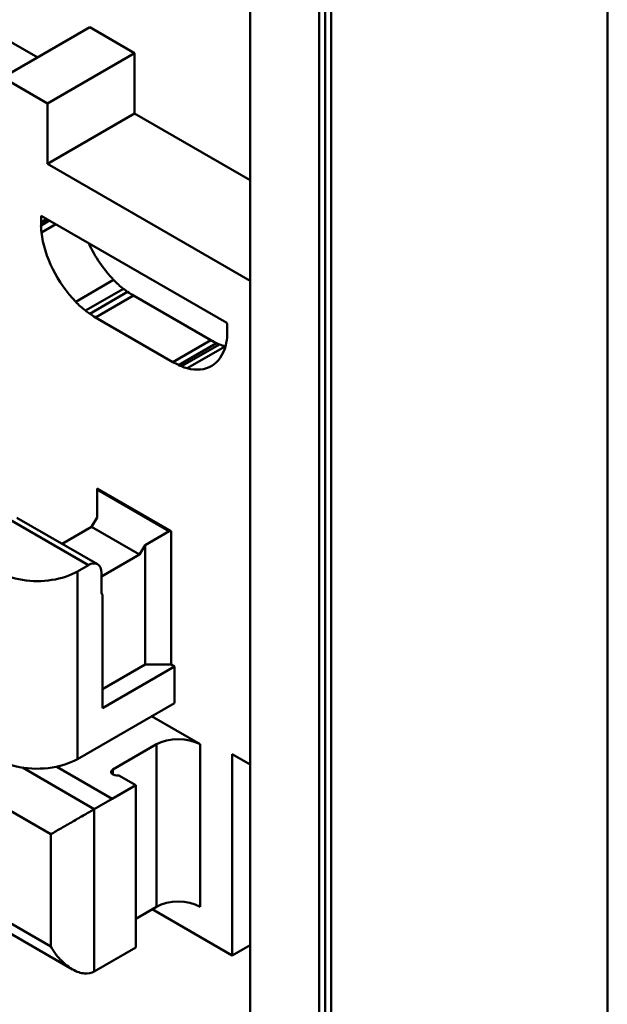
# Model space of a CAD drawing. Units: inches. Extents: x 0.2 to 25.3, y 0.6 to 15.9.
# Drawn here: x 20 to 20.8, y 10.5 to 11.7 of the extents above; entities that cross this region are included whole.
import ezdxf

# ---------------------------------------------------------------- set-up
doc = ezdxf.new("R2010")
doc.units = ezdxf.units.IN
doc.header["$LTSCALE"] = 1.5
doc.header["$MEASUREMENT"] = 0
doc.layers.add('Visible (ANSI)', color=7, linetype='Continuous', lineweight=50)

msp = doc.modelspace()

# ---------------------------------------------------------------- linework, layer by layer
at = {"layer": 'Visible (ANSI)'}
for p, q in [((20.7841, 9.2002), (20.7841, 12.7298)), ((20.7841, 12.7298), (20.7841, 9.2002)), ((20.4161, 9.1245), (20.4161, 12.535)), ((20.4161, 12.535), (20.4161, 9.1245)), ((20.4239, 9.1232), (20.4239, 12.5305)), ((20.4239, 12.5305), (20.4239, 9.1232)), ((20.4314, 12.5262), (20.4314, 9.1252)), ((20.4314, 9.1252), (20.4314, 12.5262)), ((20.3281, 11.9249), (20.3281, 10.1119)), ((20.3281, 10.1119), (20.3281, 11.9249)), ((19.9023, 11.757), (20.0568, 11.6678)), ((20.0568, 11.6678), (19.9023, 11.757)), ((20.0122, 11.6421), (20.1236, 11.7064)), ((20.1236, 11.7064), (20.0122, 11.6421)), ((20.1236, 11.7064), (20.1806, 11.6734)), ((20.1806, 11.6734), (20.1236, 11.7064)), ((20.0693, 11.6091), (20.1806, 11.6734)), ((20.1806, 11.6734), (20.0693, 11.6091)), ((20.1806, 11.6734), (20.1806, 11.5963)), ((20.1806, 11.5963), (20.1806, 11.6734)), ((20.0693, 11.6091), (20.0122, 11.6421)), ((20.0122, 11.6421), (20.0693, 11.6091)), ((20.0693, 11.532), (20.0693, 11.6091)), ((20.0693, 11.6091), (20.0693, 11.532)), ((20.0693, 11.532), (20.1806, 11.5963)), ((20.1806, 11.5963), (20.0693, 11.532)), ((20.1806, 11.5963), (20.3281, 11.5111)), ((20.3281, 11.5111), (20.1806, 11.5963)), ((20.3281, 11.3825), (20.0693, 11.532)), ((20.0693, 11.532), (20.3281, 11.3825)), ((20.0614, 11.4658), (20.2985, 11.3289)), ((20.2985, 11.3289), (20.0614, 11.4658)), ((20.0709, 11.4603), (20.061, 11.4547)), ((20.0611, 11.4575), (20.0684, 11.4618)), ((20.0611, 11.4533), (20.0721, 11.4596)), ((20.0721, 11.4596), (20.0611, 11.4533)), ((20.0616, 11.4445), (20.0799, 11.4551)), ((20.0799, 11.4551), (20.0616, 11.4445)), ((20.1054, 11.3558), (20.1538, 11.3838)), ((20.1538, 11.3838), (20.1054, 11.3558)), ((20.1177, 11.3447), (20.1662, 11.3726)), ((20.1662, 11.3726), (20.1177, 11.3447)), ((20.1232, 11.3407), (20.1716, 11.3687)), ((20.1716, 11.3687), (20.1232, 11.3407)), ((20.1305, 11.3359), (20.179, 11.3639)), ((20.179, 11.3639), (20.1305, 11.3359)), ((20.2778, 11.3068), (20.179, 11.3639)), ((20.179, 11.3639), (20.2778, 11.3068)), ((20.2294, 11.2788), (20.1305, 11.3359)), ((20.1305, 11.3359), (20.2294, 11.2788)), ((20.2294, 11.2788), (20.2778, 11.3068)), ((20.2778, 11.3068), (20.2294, 11.2788)), ((20.2367, 11.2752), (20.2852, 11.3032)), ((20.2852, 11.3032), (20.2367, 11.2752)), ((20.2404, 11.2736), (20.2888, 11.3015)), ((20.2888, 11.3015), (20.2404, 11.2736)), ((20.2475, 11.2711), (20.296, 11.299)), ((20.296, 11.299), (20.2475, 11.2711)), ((20.1326, 11.1177), (20.2273, 11.063)), ((20.2273, 11.063), (20.1326, 11.1177)), ((20.1326, 11.1177), (20.1326, 11.1161)), ((20.1326, 11.1161), (20.1326, 11.1177)), ((20.2245, 11.063), (20.1326, 11.1161)), ((20.1326, 11.1161), (20.1326, 11.0807)), ((20.1326, 11.1161), (20.2245, 11.063)), ((20.1326, 11.0807), (20.1326, 11.1161)), ((20.1215, 11.0197), (20.0185, 11.0791)), ((20.0185, 11.0791), (20.1215, 11.0197)), ((20.0303, 11.0803), (20.1333, 11.0208)), ((20.1326, 11.0807), (20.1257, 11.0687)), ((20.1257, 11.0687), (20.1326, 11.0807)), ((20.1257, 11.0687), (20.088, 11.047)), ((20.088, 11.047), (20.1257, 11.0687)), ((20.1869, 11.0333), (20.1257, 11.0687)), ((20.1257, 11.0687), (20.1869, 11.0333)), ((20.1939, 11.0454), (20.2245, 11.063)), ((20.2245, 11.063), (20.1939, 11.0454)), ((20.2245, 11.063), (20.2273, 11.063)), ((20.2273, 11.063), (20.2245, 11.063)), ((20.2273, 11.063), (20.2273, 10.8927)), ((20.2273, 10.8927), (20.2273, 11.063)), ((20.1869, 11.0333), (20.1939, 11.0454)), ((20.1939, 11.0454), (20.1869, 11.0333)), ((20.1939, 11.0454), (20.1939, 10.8927)), ((20.1939, 10.8927), (20.1939, 11.0454)), ((20.1382, 11.0052), (20.1869, 11.0333)), ((20.1869, 11.0333), (20.1382, 11.0052)), ((20.1215, 11.0197), (20.1076, 11.0116)), ((20.1076, 11.0116), (20.1215, 11.0197)), ((20.1076, 11.0116), (20.1076, 10.7721)), ((20.1076, 10.7721), (20.1076, 11.0116)), ((20.1382, 10.9843), (20.1382, 11.01)), ((20.1382, 11.01), (20.1382, 10.9843)), ((20.1396, 10.9823), (20.1386, 10.9829)), ((20.1386, 10.9829), (20.1396, 10.9823)), ((20.1396, 10.8372), (20.1396, 10.9823)), ((20.1396, 10.9823), (20.1396, 10.8372)), ((20.1939, 10.8927), (20.1396, 10.8613)), ((20.1396, 10.8613), (20.1939, 10.8927)), ((20.2315, 10.8903), (20.1396, 10.8372)), ((20.1396, 10.8372), (20.2315, 10.8903)), ((20.2273, 10.8927), (20.1939, 10.8927)), ((20.1939, 10.8927), (20.2273, 10.8927)), ((20.2273, 10.8927), (20.2315, 10.8903)), ((20.2315, 10.8903), (20.2273, 10.8927)), ((20.2315, 10.8903), (20.2315, 10.8437)), ((20.2315, 10.8437), (20.2315, 10.8903)), ((20.1076, 10.7721), (20.2315, 10.8437)), ((20.2315, 10.8437), (20.1076, 10.7721)), ((20.2022, 10.8268), (20.2642, 10.791)), ((20.2642, 10.791), (20.2022, 10.8268)), ((20.1528, 10.7589), (20.2085, 10.791)), ((20.2085, 10.791), (20.1528, 10.7589)), ((20.2085, 10.5837), (20.2085, 10.791)), ((20.2085, 10.791), (20.2085, 10.5837)), ((20.2642, 10.791), (20.2642, 10.5837)), ((20.2642, 10.5837), (20.2642, 10.791)), ((20.3052, 10.5214), (20.3052, 10.7786)), ((20.3052, 10.7786), (20.3281, 10.7653)), ((20.3281, 10.7653), (20.3052, 10.7786)), ((20.3052, 10.7786), (20.3052, 10.5214)), ((20.0374, 10.7612), (20.1291, 10.7082)), ((20.1291, 10.7082), (20.0374, 10.7612)), ((20.0812, 10.7624), (20.1521, 10.7215)), ((20.1521, 10.7215), (20.0812, 10.7624)), ((20.1528, 10.7524), (20.1528, 10.7589)), ((20.1528, 10.7589), (20.1528, 10.7524)), ((20.182, 10.7388), (20.1604, 10.7513)), ((20.1604, 10.7513), (20.182, 10.7388)), ((20.0735, 10.6761), (19.9524, 10.746)), ((19.9524, 10.746), (20.0735, 10.6761)), ((20.1521, 10.7215), (20.182, 10.7388)), ((20.182, 10.7388), (20.1521, 10.7215)), ((20.182, 10.5314), (20.182, 10.7388)), ((20.182, 10.7388), (20.182, 10.5314)), ((20.1521, 10.7215), (20.1291, 10.7082)), ((20.1291, 10.7082), (20.1521, 10.7215)), ((20.1291, 10.5009), (20.1291, 10.7082)), ((20.1291, 10.7082), (20.1291, 10.5009)), ((20.0957, 10.689), (20.0957, 10.689)), ((20.0735, 10.533), (20.0735, 10.6761)), ((20.0735, 10.6761), (20.0735, 10.6761)), ((20.0735, 10.6761), (20.0735, 10.533)), ((19.9408, 10.5963), (20.1013, 10.5037)), ((19.9524, 10.603), (20.0735, 10.533)), ((20.0735, 10.533), (19.9524, 10.603)), ((20.2085, 10.5837), (20.182, 10.5684)), ((20.182, 10.5684), (20.2085, 10.5837)), ((20.2029, 10.5805), (20.3052, 10.5214)), ((20.3052, 10.5214), (20.2029, 10.5805)), ((20.3052, 10.5214), (20.3281, 10.5346)), ((20.3281, 10.5346), (20.3052, 10.5214)), ((20.182, 10.5314), (20.1291, 10.5009)), ((20.1291, 10.5009), (20.182, 10.5314))]:
    msp.add_line(p, q, dxfattribs=at)
for centre, major_axis, start_param, end_param in [((20.2782, 11.3241), (-0.1536, 0.266), 0.719258, 0.753133), ((20.2782, 11.3241), (0.1536, -0.266), 3.86085, 3.894726), ((20.1471, 11.405), (-0.0608, 0.1054), 0.756468, 0.799177), ((20.1471, 11.405), (0.0608, -0.1054), 3.926991, 3.94077), ((20.1177, 11.4213), (-0.0401, 0.0694), 0.797012, 0.92616), ((20.1177, 11.4213), (0.0401, -0.0694), 3.938605, 4.067753), ((20.1307, 11.4163), (-0.0494, 0.0855), 0.930749, 1.985073), ((20.1307, 11.4163), (0.0494, -0.0855), 4.072342, 5.126666), ((20.1791, 11.4443), (-0.0494, 0.0855), 1.399542, 1.985073), ((20.1791, 11.4443), (0.0494, -0.0855), 4.541135, 5.126666), ((20.176, 11.4347), (-0.0421, 0.0729), 1.973633, 2.189899), ((20.176, 11.4347), (0.0421, -0.0729), 5.115226, 5.331492), ((20.1787, 11.4574), (-0.057, 0.0988), 2.200265, 2.268439), ((20.1787, 11.4574), (0.057, -0.0988), 5.341857, 5.410032), ((20.1909, 11.6076), (-0.1537, 0.2663), 2.267403, 2.301295), ((20.1909, 11.6076), (0.1537, -0.2663), 5.408995, 5.442887), ((20.1276, 11.4067), (-0.0421, 0.0729), 1.973633, 2.189899), ((20.1276, 11.4067), (0.0421, -0.0729), 5.115226, 5.331492), ((20.1303, 11.4294), (-0.057, 0.0988), 2.200265, 2.268439), ((20.1303, 11.4294), (0.057, -0.0988), 5.341857, 5.410032), ((20.1425, 11.5797), (-0.1537, 0.2663), 2.267403, 2.301295), ((20.1425, 11.5797), (0.1537, -0.2663), 5.408995, 5.442887), ((20.0815, 11.4376), (0.1537, -0.2663), 0.817678, 0.851524), ((20.2394, 11.3514), (0.0421, -0.0729), 0.522749, 0.739125), ((20.2394, 11.3514), (-0.0421, 0.0729), 3.664341, 3.880717), ((20.2182, 11.3641), (0.057, -0.0988), 0.746167, 0.814528), ((20.2182, 11.3641), (-0.057, 0.0988), 3.88776, 3.956121), ((20.2292, 11.3594), (0.0494, -0.0855), 5.763856, 6.817653), ((20.2292, 11.3594), (0.0494, -0.0855), 5.763856, 6.817653), ((20.2659, 11.5641), (-0.1536, 0.266), 2.411079, 2.445001), ((20.2659, 11.5641), (0.1536, -0.266), 5.552672, 5.586594), ((20.2772, 11.4067), (-0.0608, 0.1054), 2.448871, 2.491532), ((20.2772, 11.4067), (0.0608, -0.1054), 5.590464, 5.633125), ((20.2814, 11.3707), (-0.0401, 0.0694), 2.486722, 2.615983), ((20.2814, 11.3707), (0.0401, -0.0694), 5.628315, 5.757576), ((20.2776, 11.3874), (-0.0494, 0.0855), 2.622263, 2.628841), ((20.2776, 11.3874), (0.0494, -0.0855), 5.763856, 5.770434), ((20.2175, 11.5362), (-0.1536, 0.266), 2.411079, 2.445001), ((20.2175, 11.5362), (0.1536, -0.266), 5.552672, 5.586594), ((20.2288, 11.3787), (-0.0608, 0.1054), 2.448871, 2.491532), ((20.2288, 11.3787), (0.0608, -0.1054), 5.590464, 5.633125), ((20.233, 11.3427), (-0.0401, 0.0694), 2.486722, 2.615983), ((20.233, 11.3427), (0.0401, -0.0694), 5.628315, 5.757576), ((20.0561, 11.0414), (-0.0728, 0), 5.497787, 8.63938), ((20.0561, 11.0414), (-0.0728, 0), 5.497787, 8.63938), ((20.1215, 11.0004), (0.0118, 0.0205), 5.497787, 7.068583), ((20.1215, 11.0004), (0.0118, 0.0205), 5.497787, 7.068583), ((20.141, 10.9859), (-0.00197, -0.00341), 5.497787, 6.544985), ((20.141, 10.9859), (-0.00197, -0.00341), 5.497787, 6.544985), ((20.0561, 10.8019), (-0.0728, 0), 0, 2.356194), ((20.0561, 10.8019), (-0.0728, 0), 0, 2.356194), ((20.2363, 10.7749), (0.0394, 0), 0.785398, 2.356194), ((20.2363, 10.7749), (-0.0394, 0), 3.926991, 5.497787), ((20.1584, 10.7557), (-0.00787, 0), 5.497778, 8.113734), ((20.1584, 10.7557), (-0.00787, 0), 5.497778, 8.113734), ((20.2363, 10.5676), (-0.0394, 0), 3.926991, 5.497787), ((20.2363, 10.5676), (0.0394, 0), 0.785398, 2.356194), ((24.4695, 12.8501), (-6.8892, 0), 0.644925, 0.936846), ((24.4695, 12.8501), (6.8892, 0), 3.786518, 4.078438)]:
    msp.add_ellipse(centre, major_axis=major_axis, ratio=0.57735, start_param=start_param, end_param=end_param, dxfattribs=at)
for points, knots in [([(20.1291, 10.7082), (20.1256, 10.7062), (20.1212, 10.7037), (20.1165, 10.7009), (20.1118, 10.6982), (20.1067, 10.6953), (20.1017, 10.6924), (20.0967, 10.6895), (20.0915, 10.6866), (20.0873, 10.6841), (20.083, 10.6816), (20.0783, 10.6789), (20.0735, 10.6761)], [3.141593, 3.141593, 3.141593, 3.141593, 3.534294, 3.534294, 3.534294, 3.926994, 3.926994, 3.926994, 4.319695, 4.319695, 4.319695, 4.712396, 4.712396, 4.712396, 4.712396]), ([(20.0735, 10.6761), (20.0783, 10.6789), (20.083, 10.6816), (20.0873, 10.6841), (20.0916, 10.6865), (20.0966, 10.6895), (20.1017, 10.6924), (20.1067, 10.6953), (20.1118, 10.6983), (20.1165, 10.7009), (20.1212, 10.7036), (20.1256, 10.7062), (20.1291, 10.7082)], [1, 1, 1, 1, 1.392701, 1.392701, 1.392701, 1.785402, 1.785402, 1.785402, 2.178103, 2.178103, 2.178103, 2.570803, 2.570803, 2.570803, 2.570803]), ([(20.0735, 10.533), (20.0783, 10.5247), (20.083, 10.5191), (20.0873, 10.5148), (20.0915, 10.5104), (20.0967, 10.5063), (20.1017, 10.5035), (20.1067, 10.5006), (20.1118, 10.4989), (20.1165, 10.4984), (20.1212, 10.498), (20.1256, 10.4988), (20.1291, 10.5009)], [5.716846, 5.716846, 5.716846, 5.716846, 6.109545, 6.109545, 6.109545, 6.502244, 6.502244, 6.502244, 6.894943, 6.894943, 6.894943, 7.287642, 7.287642, 7.287642, 7.287642]), ([(20.1291, 10.5009), (20.1256, 10.4988), (20.1212, 10.498), (20.1165, 10.4984), (20.1118, 10.4989), (20.1067, 10.5006), (20.1017, 10.5035), (20.0966, 10.5063), (20.0916, 10.5104), (20.0873, 10.5148), (20.083, 10.5191), (20.0783, 10.5247), (20.0735, 10.533)], [0, 0, 0, 0, 0.392699, 0.392699, 0.392699, 0.785398, 0.785398, 0.785398, 1.178097, 1.178097, 1.178097, 1.570796, 1.570796, 1.570796, 1.570796])]:
    msp.add_open_spline(points, degree=3, knots=knots, dxfattribs=at)

doc.saveas('drawing.dxf')
